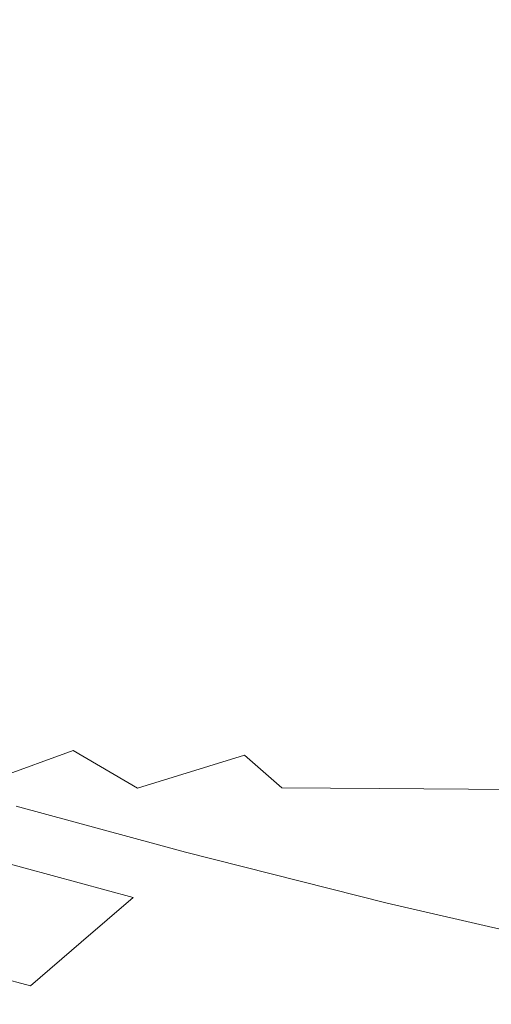
# Model space of a CAD drawing. Extents: x -275 to 275, y -390 to 0.
# Drawn here: x -159 to -121, y -333 to -254 of the extents above; entities that cross this region are included whole.
import ezdxf

# ---------------------------------------------------------------- set-up
doc = ezdxf.new("R2010")
doc.units = 0
doc.header["$LTSCALE"] = 500
doc.header["$MEASUREMENT"] = 0
doc.layers.add('CERAMIKA', color=254, linetype='Continuous')

msp = doc.modelspace()

# ---------------------------------------------------------------- linework, layer by layer
at = {"layer": 'CERAMIKA', "lineweight": 0}
for points, invisible_edges in [([(-139.532, -194.867, 0), (-121.045, -238.025, 0), (-140.882, -254.154, 0), (-153.186, -236.985, 0)], 15), ([(-121.045, -238.025, 0), (-93.255, -232.053, 0), (-84.818, -268.359, 0), (-109.507, -271.546, 0)], 15), ([(-153.186, -236.985, 0), (-165.189, -263.648, 0), (-174.322, -260.685, 0), (-166.683, -236.054, 0)], 15), ([(-153.186, -236.985, 0), (-140.882, -254.154, 0), (-156.146, -274.257, 0), (-165.189, -263.648, 0)], 15), ([(-121.045, -238.025, 0), (-109.507, -271.546, 0), (-129.843, -279.292, 0), (-140.882, -254.154, 0)], 15), ([(-147.843, -244.128, 60.472), (-161.732, -242.35, 65.313), (-162.756, -255.357, 66.041), (-149.975, -257.184, 61.314)], 15), ([(-149.975, -257.184, 61.314), (-135.85, -260.077, 57.771), (-132.419, -246.626, 56.832), (-147.843, -244.128, 60.472)], 15), ([(-115.145, -249.876, 54.213), (-132.419, -246.626, 56.832), (-135.85, -260.077, 57.771), (-120.049, -264.25, 55.256)], 15), ([(-140.882, -254.154, 0), (-129.843, -279.292, 0), (-147.17, -289.569, 0), (-156.146, -274.257, 0)], 15), ([(-162.756, -255.357, 66.041), (-164.721, -266.536, 67.255), (-153.457, -268.229, 62.716), (-149.975, -257.184, 61.314)], 15), ([(-141.473, -271.111, 59.373), (-135.85, -260.077, 57.771), (-149.975, -257.184, 61.314), (-153.457, -268.229, 62.716)], 15), ([(-128.782, -275.332, 57.139), (-120.049, -264.25, 55.256), (-135.85, -260.077, 57.771), (-141.473, -271.111, 59.373)], 15), ([(-165.189, -263.648, 0), (-156.146, -274.257, 0), (-170.213, -292.151, 0), (-176.71, -286.049, 0)], 15), ([(-120.049, -264.25, 55.256), (-128.782, -275.332, 57.139), (-117.714, -281.478, 56.3), (-100.23, -271.004, 53.603)], 15), ([(-164.721, -266.536, 67.255), (-167.198, -275.821, 68.858), (-157.844, -277.35, 64.694), (-153.457, -268.229, 62.716)], 15), ([(-148.411, -280.121, 61.705), (-141.473, -271.111, 59.373), (-153.457, -268.229, 62.716), (-157.844, -277.35, 64.694)], 15), ([(-139.149, -283.996, 59.826), (-128.782, -275.332, 57.139), (-141.473, -271.111, 59.373), (-148.411, -280.121, 61.705)], 15), ([(-109.507, -271.546, 0), (-99.82, -302.792, 0), (-120.14, -304.129, 0), (-129.843, -279.292, 0)], 15), ([(-156.146, -274.257, 0), (-147.17, -289.569, 0), (-162.835, -300.347, 0), (-170.213, -292.151, 0)], 15), ([(-167.198, -275.821, 68.858), (-169.755, -283.146, 70.755), (-162.689, -284.635, 67.26), (-157.844, -277.35, 64.694)], 15), ([(-131.042, -289.099, 59.163), (-117.714, -281.478, 56.3), (-128.782, -275.332, 57.139), (-139.149, -283.996, 59.826)], 15), ([(-155.789, -287.5, 64.834), (-148.411, -280.121, 61.705), (-157.844, -277.35, 64.694), (-162.689, -284.635, 67.26)], 15), ([(-129.843, -279.292, 0), (-120.14, -304.129, 0), (-138.243, -306.642, 0), (-147.17, -289.569, 0)], 15), ([(-148.957, -291.116, 63.277), (-139.149, -283.996, 59.826), (-148.411, -280.121, 61.705), (-155.789, -287.5, 64.834)], 15), ([(-131.042, -289.099, 59.163), (-125.071, -295.551, 59.826), (-110.598, -290.137, 57.139), (-117.714, -281.478, 56.3)], 15), ([(-142.714, -295.453, 62.716), (-131.042, -289.099, 59.163), (-139.149, -283.996, 59.826), (-148.957, -291.116, 63.277)], 15), ([(-163.491, -293.561, 68.979), (-155.789, -287.5, 64.834), (-162.689, -284.635, 67.26), (-168.251, -290.348, 70.755)], 15), ([(-158.344, -297.059, 67.74), (-148.957, -291.116, 63.277), (-155.789, -287.5, 64.834), (-163.491, -293.561, 68.979)], 15), ([(-125.071, -295.551, 59.826), (-131.042, -289.099, 59.163), (-142.714, -295.453, 62.716), (-137.577, -300.479, 63.277)], 15), ([(-147.17, -289.569, 0), (-138.243, -306.642, 0), (-154.385, -310.056, 0), (-162.835, -300.347, 0)], 15), ([(-125.071, -295.551, 59.826), (-121.011, -302.561, 61.705), (-106.415, -299.613, 59.373), (-110.598, -290.137, 57.139)], 15), ([(-153.257, -300.86, 67.255), (-142.714, -295.453, 62.716), (-148.957, -291.116, 63.277), (-158.344, -297.059, 67.74)], 15), ([(-158.344, -297.059, 67.74), (-163.491, -293.561, 68.979), (-171.4, -298.614, 74.36), (-167.445, -302.194, 73.462)], 15), ([(-153.257, -300.86, 67.255), (-148.678, -304.979, 67.74), (-137.577, -300.479, 63.277), (-142.714, -295.453, 62.716)], 15), ([(-121.011, -302.561, 61.705), (-125.071, -295.551, 59.826), (-137.577, -300.479, 63.277), (-133.559, -305.747, 64.834)], 15), ([(-153.257, -300.86, 67.255), (-158.344, -297.059, 67.74), (-167.445, -302.194, 73.462), (-163.198, -305.642, 73.076)], 15), ([(-162.835, -300.347, 0), (-154.385, -310.056, 0), (-169.547, -313.92, 0), (-177.668, -311.375, 0)], 15), ([(-153.257, -300.86, 67.255), (-163.198, -305.642, 73.076), (-158.937, -309.108, 73.462), (-148.678, -304.979, 67.74)], 15), ([(-148.678, -304.979, 67.74), (-144.524, -309.069, 68.979), (-133.559, -305.747, 64.834), (-137.577, -300.479, 63.277)], 15), ([(-118.638, -309.336, 64.694), (-121.011, -302.561, 61.705), (-133.559, -305.747, 64.834), (-130.669, -310.809, 67.26)], 15), ([(-120.14, -304.129, 0), (-111.105, -328.814, 0), (-129.34, -324.596, 0), (-138.243, -306.642, 0)], 13), ([(-148.678, -304.979, 67.74), (-158.937, -309.108, 73.462), (-154.375, -312.423, 74.36), (-144.524, -309.069, 68.979)], 15), ([(-144.524, -309.069, 68.979), (-140.709, -312.783, 70.755), (-130.669, -310.809, 67.26), (-133.559, -305.747, 64.834)], 15), ([(-138.243, -306.642, 0), (-129.34, -324.596, 0), (-145.4, -320.521, 0), (-154.385, -310.056, 0)], 13), ([(-158.937, -309.108, 73.462), (-168.383, -312.862, 80.237), (-163.327, -315.686, 80.82), (-154.375, -312.423, 74.36)], 9), ([(-144.524, -309.069, 68.979), (-154.375, -312.423, 74.36), (-149.228, -315.416, 75.513), (-140.709, -312.783, 70.755)], 9), ([(-118.205, -315.533, 68.858), (-118.638, -309.336, 64.694), (-130.669, -310.809, 67.26), (-129.976, -315.463, 70.755)], 7), ([(-154.385, -310.056, 0), (-145.4, -320.521, 0), (-158.923, -316.87, 0), (-169.547, -313.92, 0)], 13), ([(-140.709, -312.783, 70.755), (-137.739, -315.408, 72.485), (-129.976, -315.463, 70.755), (-130.669, -310.809, 67.26)], 12), ([(-154.375, -312.423, 74.36), (-163.327, -315.686, 80.82), (-156.883, -318.329, 81.467), (-149.228, -315.416, 75.513)], 15), ([(-140.709, -312.783, 70.755), (-149.228, -315.416, 75.513), (-142.339, -317.856, 76.154), (-137.739, -315.408, 72.485)], 15), ([(-163.327, -315.686, 80.82), (-171.596, -318.737, 88.205), (-164.328, -321.147, 88.546), (-156.883, -318.329, 81.467)], 15), ([(-149.228, -315.416, 75.513), (-156.883, -318.329, 81.467), (-148.368, -320.793, 81.807), (-142.339, -317.856, 76.154)], 15), ([(-129.976, -315.463, 70.755), (-137.739, -315.408, 72.485), (-142.339, -317.856, 76.154), (-132.547, -319.512, 75.513)], 15), ([(-118.205, -315.533, 68.858), (-129.976, -315.463, 70.755), (-132.547, -319.512, 75.513), (-119.968, -320.808, 74.264)], 15), ([(-145.4, -320.521, 21.909), (-146.213, -321.224, 25.231), (-159.812, -317.553, 25.231), (-158.923, -316.87, 21.909)], 15), ([(-145.4, -320.521, 18.779), (-145.4, -320.521, 21.909), (-158.923, -316.87, 21.909), (-158.923, -316.87, 18.779)], 15), ([(-145.4, -320.521, 15.649), (-145.4, -320.521, 18.779), (-158.923, -316.87, 18.779), (-158.923, -316.87, 15.649)], 15), ([(-145.4, -320.521, 12.52), (-145.4, -320.521, 15.649), (-158.923, -316.87, 15.649), (-158.923, -316.87, 12.52)], 15), ([(-145.4, -320.521, 12.52), (-158.923, -316.87, 12.52), (-158.923, -316.87, 9.39), (-145.4, -320.521, 9.39)], 15), ([(-145.4, -320.521, 9.39), (-158.923, -316.87, 9.39), (-158.923, -316.87, 6.26), (-145.4, -320.521, 6.26)], 15), ([(-145.4, -320.521, 6.26), (-158.923, -316.87, 6.26), (-158.923, -316.87, 3.13), (-145.4, -320.521, 3.13)], 15), ([(-145.4, -320.521, 3.13), (-158.923, -316.87, 3.13), (-158.923, -316.87, 0), (-145.4, -320.521, 0)], 15), ([(-149.591, -324.143, 29.155), (-163.504, -320.387, 29.155), (-159.812, -317.553, 25.231), (-146.213, -321.224, 25.231)], 15), ([(-148.368, -320.793, 81.807), (-137.1, -323.079, 81.467), (-132.547, -319.512, 75.513), (-142.339, -317.856, 76.154)], 15), ([(-156.883, -318.329, 81.467), (-164.328, -321.147, 88.546), (-154.745, -323.614, 88.717), (-148.368, -320.793, 81.807)], 15), ([(-137.1, -323.079, 81.467), (-123.256, -325.286, 80.752), (-119.968, -320.808, 74.264), (-132.547, -319.512, 75.513)], 15), ([(-153.732, -327.722, 33.351), (-168.03, -323.861, 33.351), (-163.504, -320.387, 29.155), (-149.591, -324.143, 29.155)], 3), ([(-129.34, -324.596, 21.909), (-130.064, -325.321, 25.231), (-146.213, -321.224, 25.231), (-145.4, -320.521, 21.909)], 15), ([(-129.34, -324.596, 18.779), (-129.34, -324.596, 21.909), (-145.4, -320.521, 21.909), (-145.4, -320.521, 18.779)], 15), ([(-129.34, -324.596, 15.649), (-129.34, -324.596, 18.779), (-145.4, -320.521, 18.779), (-145.4, -320.521, 15.649)], 15), ([(-129.34, -324.596, 12.52), (-129.34, -324.596, 15.649), (-145.4, -320.521, 15.649), (-145.4, -320.521, 12.52)], 15), ([(-129.34, -324.596, 12.52), (-145.4, -320.521, 12.52), (-145.4, -320.521, 9.39), (-129.34, -324.596, 9.39)], 15), ([(-129.34, -324.596, 9.39), (-145.4, -320.521, 9.39), (-145.4, -320.521, 6.26), (-129.34, -324.596, 6.26)], 15), ([(-129.34, -324.596, 6.26), (-145.4, -320.521, 6.26), (-145.4, -320.521, 3.13), (-129.34, -324.596, 3.13)], 15), ([(-129.34, -324.596, 3.13), (-145.4, -320.521, 3.13), (-145.4, -320.521, 0), (-129.34, -324.596, 0)], 15), ([(-161.092, -326.255, 96.562), (-154.745, -323.614, 88.717), (-164.328, -321.147, 88.546), (-171.39, -323.793, 96.477)], 15), ([(-137.1, -323.079, 81.467), (-148.368, -320.793, 81.807), (-154.745, -323.614, 88.717), (-142.352, -326.289, 88.546)], 15), ([(-133.068, -328.335, 29.155), (-149.591, -324.143, 29.155), (-146.213, -321.224, 25.231), (-130.064, -325.321, 25.231)], 15), ([(-123.256, -325.286, 80.752), (-107.012, -327.51, 79.962), (-104.715, -322.166, 73.076), (-119.968, -320.808, 74.264)], 15), ([(-161.092, -326.255, 96.562), (-147.834, -329.153, 96.477), (-142.352, -326.289, 88.546), (-154.745, -323.614, 88.717)], 15), ([(-123.256, -325.286, 80.752), (-137.1, -323.079, 81.467), (-142.352, -326.289, 88.546), (-127.4, -329.091, 88.162)], 15), ([(-157.771, -331.213, 37.708), (-172.445, -327.251, 37.708), (-168.03, -323.861, 33.351), (-153.732, -327.722, 33.351)], 7), ([(-136.752, -332.03, 33.351), (-153.732, -327.722, 33.351), (-149.591, -324.143, 29.155), (-133.068, -328.335, 29.155)], 15), ([(-111.105, -328.814, 21.909), (-111.727, -329.564, 25.231), (-130.064, -325.321, 25.231), (-129.34, -324.596, 21.909)], 15), ([(-111.105, -328.814, 18.779), (-111.105, -328.814, 21.909), (-129.34, -324.596, 21.909), (-129.34, -324.596, 18.779)], 15), ([(-111.105, -328.814, 15.649), (-111.105, -328.814, 18.779), (-129.34, -324.596, 18.779), (-129.34, -324.596, 15.649)], 15), ([(-111.105, -328.814, 12.52), (-111.105, -328.814, 15.649), (-129.34, -324.596, 15.649), (-129.34, -324.596, 12.52)], 15), ([(-111.105, -328.814, 12.52), (-129.34, -324.596, 12.52), (-129.34, -324.596, 9.39), (-111.105, -328.814, 9.39)], 15), ([(-111.105, -328.814, 9.39), (-129.34, -324.596, 9.39), (-129.34, -324.596, 6.26), (-111.105, -328.814, 6.26)], 15), ([(-111.105, -328.814, 6.26), (-129.34, -324.596, 6.26), (-129.34, -324.596, 3.13), (-111.105, -328.814, 3.13)], 15), ([(-111.105, -328.814, 3.13), (-129.34, -324.596, 3.13), (-129.34, -324.596, 0), (-111.105, -328.814, 0)], 15), ([(-114.308, -332.676, 29.155), (-133.068, -328.335, 29.155), (-130.064, -325.321, 25.231), (-111.727, -329.564, 25.231)], 15), ([(-107.012, -327.51, 79.962), (-123.256, -325.286, 80.752), (-127.4, -329.091, 88.162), (-110.14, -331.941, 87.693)], 15), ([(-161.092, -326.255, 96.562), (-167.03, -328.652, 105.021), (-153.073, -331.684, 104.987), (-147.834, -329.153, 96.477)], 15), ([(-147.834, -329.153, 96.477), (-131.934, -332.321, 96.285), (-127.4, -329.091, 88.162), (-142.352, -326.289, 88.546)], 15), ([(-161.659, -334.573, 42.304), (-176.695, -330.513, 42.304), (-172.445, -327.251, 37.708), (-157.771, -331.213, 37.708)], 11), ([(-140.345, -335.634, 37.708), (-157.771, -331.213, 37.708), (-153.732, -327.722, 33.351), (-136.752, -332.03, 33.351)], 15), ([(-117.472, -336.49, 33.351), (-136.752, -332.03, 33.351), (-133.068, -328.335, 29.155), (-114.308, -332.676, 29.155)], 15), ([(-167.03, -328.652, 105.021), (-172.44, -330.781, 113.706), (-157.928, -333.88, 113.697), (-153.073, -331.684, 104.987)], 15), ([(-147.834, -329.153, 96.477), (-153.073, -331.684, 104.987), (-136.392, -335.071, 104.91), (-131.934, -332.321, 96.285)], 15), ([(-131.934, -332.321, 96.285), (-113.714, -335.591, 96.05), (-110.14, -331.941, 87.693), (-127.4, -329.091, 88.162)], 15), ([(-162.256, -335.74, 122.232), (-157.928, -333.88, 113.697), (-172.44, -330.781, 113.706), (-177.201, -332.618, 122.232)], 15), ([(-143.803, -339.103, 42.304), (-161.659, -334.573, 42.304), (-157.771, -331.213, 37.708), (-140.345, -335.634, 37.708)], 15), ([(-153.073, -331.684, 104.987), (-157.928, -333.88, 113.697), (-140.61, -337.376, 113.678), (-136.392, -335.071, 104.91)], 15), ([(-120.559, -340.212, 37.708), (-140.345, -335.634, 37.708), (-136.752, -332.03, 33.351), (-117.472, -336.49, 33.351)], 15), ([(-131.934, -332.321, 96.285), (-136.392, -335.071, 104.91), (-117.352, -338.594, 104.816), (-113.714, -335.591, 96.05)], 15)]:
    msp.add_3dface(points, dxfattribs=dict(at, invisible_edges=invisible_edges))

doc.saveas('drawing.dxf')
